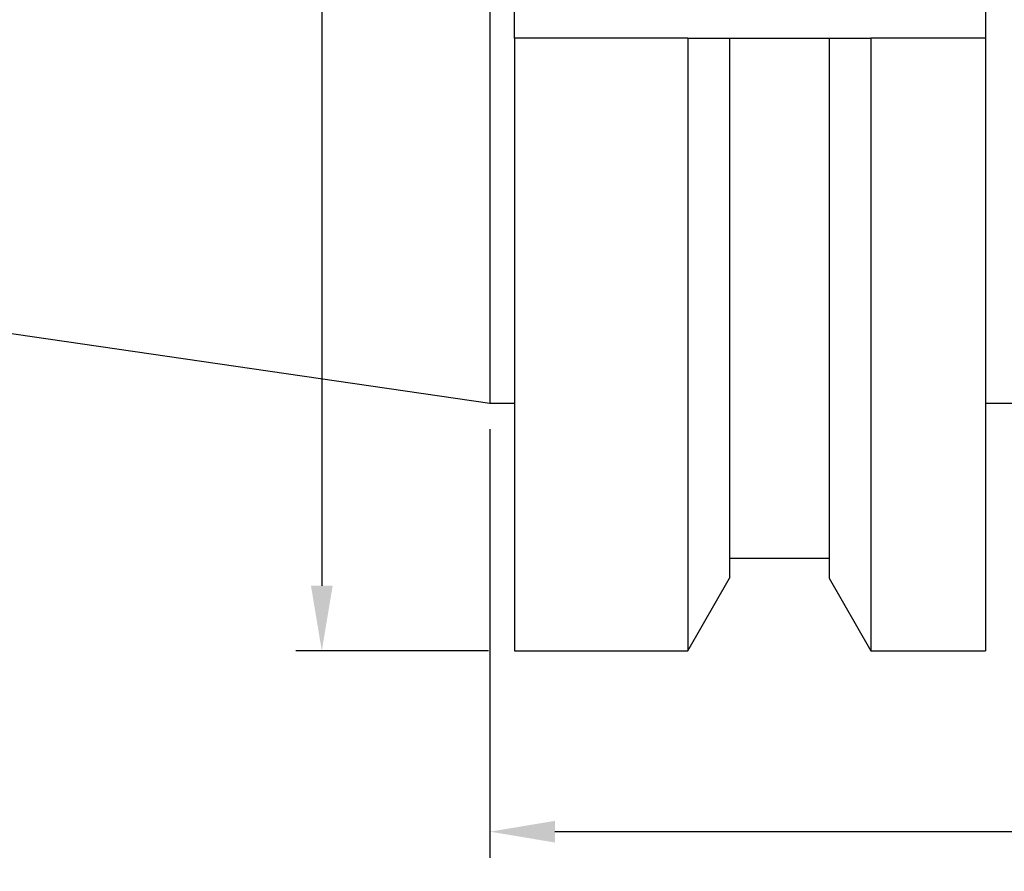
# Model space of a CAD drawing. Units: millimetres. Extents: x 41 to 277, y 42 to 135.
# Drawn here: x 93 to 131, y 62 to 95 of the extents above; entities that cross this region are included whole.
import ezdxf

# ---------------------------------------------------------------- set-up
doc = ezdxf.new("R2010")
doc.units = ezdxf.units.MM
doc.header["$PDSIZE"] = -1
doc.layers.get('DEFPOINTS').update_dxf_attribs({"lineweight": 18})
doc.layers.add('圖層2', color=2, linetype='Continuous', lineweight=35)
doc.styles.add('CNS', font='romans.shx', dxfattribs={"width": 0.75, "bigfont": 'chineset.shx'})
doc.dimstyles.new('ISO-25', dxfattribs={"dimtxt": 2.5, "dimasz": 2.5, "dimexe": 1.25, "dimexo": 0.625, "dimtad": 1, "dimtxsty": 'Standard', "dimcen": 2.5, "dimadec": 0, "dimazin": 0, "dimtfac": 1, "dimtmove": 0, "dimatfit": 3, "dimfxl": 1, "dimarcsym": 0})

# ---------------------------------------------------------------- blocks, each defined once
blk = doc.blocks.new('*D51')
at = {"color": 4, "lineweight": -2, "transparency": 16777216}
for p, q in [((257.207, 85.447), (257.207, 62.741)), ((111.157, 79.222), (111.157, 62.741)), ((254.707, 63.741), (113.657, 63.741))]:
    blk.add_line(p, q, dxfattribs=at)
at = {"color": 4, "transparency": 16777216}
for points in [[(113.657, 64.158), (113.657, 63.324), (111.157, 63.741)], [(254.707, 64.158), (254.707, 63.324), (257.207, 63.741)]]:
    blk.add_solid(points, dxfattribs=at)
at = {"layer": 'DEFPOINTS', "color": 0, "transparency": 16777216}
for p in [(257.207, 86.447), (111.157, 80.222), (111.157, 63.741)]:
    blk.add_point(p, dxfattribs=at)
at = {"color": 3, "transparency": 16777216, "insert": (184.182, 65.591), "char_height": 2.5, "attachment_point": 5, "style": 'CNS'}
blk.add_mtext('146.05', dxfattribs=at)
blk = doc.blocks.new('*D52')
at = {"color": 4, "lineweight": -2, "transparency": 16777216}
for p, q in [((42.908, 89.175), (42.908, 55.763)), ((257.207, 85.447), (257.207, 55.763)), ((254.707, 56.763), (45.408, 56.763))]:
    blk.add_line(p, q, dxfattribs=at)
at = {"color": 4, "transparency": 16777216}
for points in [[(45.408, 57.18), (45.408, 56.346), (42.908, 56.763)], [(254.707, 57.18), (254.707, 56.346), (257.207, 56.763)]]:
    blk.add_solid(points, dxfattribs=at)
at = {"layer": 'DEFPOINTS', "color": 0, "transparency": 16777216}
for p in [(42.908, 90.175), (257.207, 86.447), (42.908, 56.763)]:
    blk.add_point(p, dxfattribs=at)
at = {"color": 3, "transparency": 16777216, "insert": (150.057, 58.613), "char_height": 2.5, "attachment_point": 5, "style": 'CNS'}
blk.add_mtext('214.299', dxfattribs=at)
blk = doc.blocks.new('*D53')
at = {"color": 4, "lineweight": -2, "transparency": 16777216}
for p, q in [((111.107, 134.197), (103.695, 134.197)), ((104.695, 131.697), (104.695, 73.197)), ((111.107, 70.697), (103.695, 70.697))]:
    blk.add_line(p, q, dxfattribs=at)
at = {"color": 4, "transparency": 16777216}
for points in [[(104.278, 131.697), (105.112, 131.697), (104.695, 134.197)], [(104.278, 73.197), (105.112, 73.197), (104.695, 70.697)]]:
    blk.add_solid(points, dxfattribs=at)
at = {"layer": 'DEFPOINTS', "color": 0, "transparency": 16777216}
for p in [(112.107, 134.197), (104.695, 70.697), (112.107, 70.697)]:
    blk.add_point(p, dxfattribs=at)
at = {"color": 3, "transparency": 16777216, "insert": (102.845, 102.447), "char_height": 2.5, "attachment_point": 5, "rotation": 90, "style": 'CNS'}
blk.add_mtext('%%C63.5', dxfattribs=at)

msp = doc.modelspace()

# ---------------------------------------------------------------- linework, layer by layer
at = {"layer": '圖層2', "lineweight": -3}
for p, q in [((111.1568, 124.6722), (111.1568, 80.2222)), ((112.1068, 94.2557), (112.1068, 110.6387)), ((130.2068, 110.6387), (130.2068, 94.2557)), ((112.1068, 94.2557), (112.1068, 70.6972)), ((118.765, 94.2557), (112.1068, 94.2557)), ((118.765, 94.2557), (118.765, 70.6972)), ((120.3749, 94.2557), (120.3749, 73.4857)), ((120.3749, 94.2557), (124.1987, 94.2557)), ((124.1987, 94.2557), (124.1987, 73.4857)), ((125.8087, 94.2557), (125.8087, 70.6972)), ((130.2068, 94.2557), (125.8087, 94.2557)), ((130.2068, 94.2557), (130.2068, 70.6972)), ((42.9078, 90.175), (111.1568, 80.2222)), ((111.1568, 80.2222), (112.1068, 80.2222)), ((130.2068, 80.2222), (146.1568, 80.2222)), ((120.3749, 74.2657), (124.1987, 74.2657)), ((118.765, 70.6972), (120.3749, 73.4857)), ((124.1987, 73.4857), (125.8087, 70.6972)), ((112.1068, 70.6972), (118.765, 70.6972)), ((125.8087, 70.6972), (130.2068, 70.6972))]:
    msp.add_line(p, q, dxfattribs=at)
for points in [[(118.765, 94.2557), (119.3031, 94.2557), (119.8399, 94.2557), (120.3749, 94.2557)], [(124.1987, 94.2557), (124.7338, 94.2557), (125.2706, 94.2557), (125.8087, 94.2557)]]:
    msp.add_open_spline(points, degree=3, dxfattribs=at)

# ---------------------------------------------------------------- dimensions: what is measured, and where the dimension line sits
dim = msp.add_linear_dim(base=(104.695, 70.6972), p1=(112.1068, 134.1972), p2=(112.1068, 70.6972), angle=90, text='%%C<>', dimstyle='ISO-25', override={"dimexe": 1, "dimexo": 1, "dimgap": 0.6, "dimdec": 3, "dimdsep": 46, "dimtxsty": 'CNS', "dimclrd": 4, "dimclre": 4, "dimclrt": 3, "dimadec": 2, "dimtdec": 3, "dimtzin": 0})
dim.commit()
dim.dimension.update_dxf_attribs({"geometry": '*D53', "text_midpoint": (102.845, 102.4472)})
for base, p2, picture, middle in [((42.9078, 56.7631), (42.9078, 90.175), '*D52', (150.0573, 58.6131)), ((111.1568, 63.741), (111.1568, 80.2222), '*D51', (184.1818, 65.591))]:
    dim = msp.add_linear_dim(base=base, p1=(257.2068, 86.4472), p2=p2, dimstyle='ISO-25', override={"dimexe": 1, "dimexo": 1, "dimgap": 0.6, "dimdec": 3, "dimdsep": 46, "dimtxsty": 'CNS', "dimclrd": 4, "dimclre": 4, "dimclrt": 3, "dimadec": 2, "dimtdec": 3, "dimtzin": 0})
    dim.commit()
    dim.dimension.update_dxf_attribs({"geometry": picture, "text_midpoint": middle})

doc.saveas('drawing.dxf')
